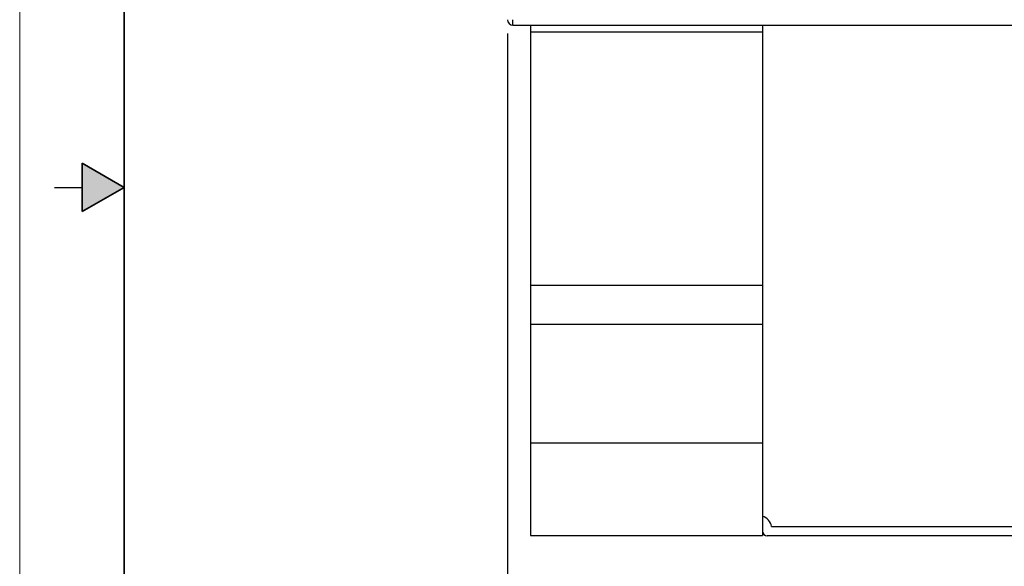
# Model space of a CAD drawing. Units: inches. Extents: x 0 to 17, y 0 to 11.
# Drawn here: x 0 to 3.5, y 4.1 to 6.1 of the extents above; entities that cross this region are included whole.
import ezdxf

# ---------------------------------------------------------------- set-up
doc = ezdxf.new("R2010")
doc.units = ezdxf.units.IN
doc.header["$MEASUREMENT"] = 0
doc.layers.add('FORMAT', color=7, linetype='Continuous')
doc.styles.add('SLDTEXTSTYLE0', font='TXT', dxfattribs={"width": 0.605})
doc.dimstyles.new('SLDDIMSTYLE0', dxfattribs={"dimtxt": 0.125, "dimasz": 0.13, "dimexe": 0, "dimexo": 0.0625, "dimgap": 0.03125, "dimtad": 0, "dimtih": 1, "dimtoh": 1, "dimdec": 0, "dimlfac": 3, "dimrnd": 1e-09, "dimzin": 12, "dimdsep": 46, "dimtxsty": 'SLDTEXTSTYLE0', "dimsah": 1, "dimcen": 0.09, "dimadec": 0, "dimazin": 3, "dimtfac": 1, "dimtdec": 0, "dimtofl": 0, "dimtmove": 0, "dimatfit": 3, "dimfxl": 0, "dimfrac": 2, "dimtolj": 1, "dimtzin": 12, "dimarcsym": 0})

# ---------------------------------------------------------------- blocks, each defined once
blk = doc.blocks.new('_D_4')
at = {"layer": 'FORMAT', "color": 7}
for p, q in [((1.752, 6.0522), (1.752, 3.2576)), ((5.752, 6.0522), (5.752, 3.2576)), ((1.752, 3.3826), (3.5892, 3.3826)), ((5.752, 3.3826), (3.7801, 3.3826))]:
    blk.add_line(p, q, dxfattribs=at)
for points in [[(1.752, 3.3826), (1.882, 3.3626), (1.882, 3.4026)], [(5.752, 3.3826), (5.622, 3.4026), (5.622, 3.3626)]]:
    blk.add_solid(points, dxfattribs=at)
at = {"layer": 'FORMAT', "color": 7, "insert": (3.5892, 3.4479), "char_height": 0.125, "attachment_point": 1, "style": 'SLDTEXTSTYLE0'}
blk.add_mtext('12', dxfattribs=at)

msp = doc.modelspace()

# ---------------------------------------------------------------- hatches: boundary and pattern name
at = {"linetype": 'Continuous'}
msp.add_hatch(color=7, dxfattribs=at).paths.add_polyline_path([(0.225, 5.4134), (0.375, 5.5), (0.225, 5.5866)], flags=0)

# ---------------------------------------------------------------- linework, layer by layer
at = {"color": 7, "linetype": 'Continuous', "lineweight": 18}
msp.add_line((0, 0), (0, 11), dxfattribs=at)
at = {"color": 7, "linetype": 'Continuous', "lineweight": 35}
for p, q in [((0.375, 0.625), (0.375, 10.375)), ((0.225, 5.4134), (0.225, 5.5866)), ((0.375, 5.5), (0.225, 5.5866)), ((0.375, 5.5), (0.225, 5.4134))]:
    msp.add_line(p, q, dxfattribs=at)
at = {"color": 7, "linetype": 'Continuous', "lineweight": 25}
for p, q in [((1.772, 6.0822), (1.772, 6.1022)), ((1.772, 6.0822), (5.732, 6.0822)), ((1.8353, 6.0822), (1.8353, 6.0591)), ((1.8353, 6.0591), (1.8353, 5.1492)), ((1.8353, 6.0591), (2.6687, 6.0591)), ((2.6687, 6.0822), (2.6687, 6.0591)), ((2.6687, 6.0591), (2.6687, 5.1492)), ((0.125, 5.5), (0.225, 5.5)), ((1.8353, 5.1492), (2.6687, 5.1492)), ((1.8353, 5.1492), (1.8353, 5.0083)), ((2.6687, 5.1492), (2.6687, 5.0083)), ((1.8353, 5.0083), (1.8353, 4.5822)), ((1.8353, 5.0083), (2.6687, 5.0083)), ((2.6687, 5.0083), (2.6687, 4.5822)), ((1.8353, 4.5822), (2.6687, 4.5822)), ((1.8353, 4.5822), (1.8353, 4.2489)), ((2.6687, 4.5822), (2.6687, 4.2489)), ((2.701, 4.2821), (4.803, 4.2821)), ((1.8353, 4.2489), (2.6687, 4.2489)), ((4.8187, 4.2488), (2.6853, 4.2488))]:
    msp.add_line(p, q, dxfattribs=at)
for centre, radius, start, end in [((1.772, 6.1022), 0.02, 180, 270), ((1.772, 6.1022), 0.0000667, 180, 270), ((2.652, 4.2721), 0.05, 11.537, 70.5288), ((2.6853, 4.2654), 0.0167, 180, 270)]:
    msp.add_arc(centre, radius, start, end, dxfattribs=at)

# ---------------------------------------------------------------- dimensions: what is measured, and where the dimension line sits
at = {"layer": 'FORMAT', "color": 7}
dim = msp.add_linear_dim(base=(5.752, 3.3826), p1=(1.752, 6.1022), p2=(5.752, 6.1022), dimstyle='SLDDIMSTYLE0', dxfattribs=at)
dim.commit()
dim.dimension.update_dxf_attribs({"geometry": '_D_4', "text_midpoint": (3.6846, 3.3826), "dimtype": 160})

doc.saveas('drawing.dxf')
